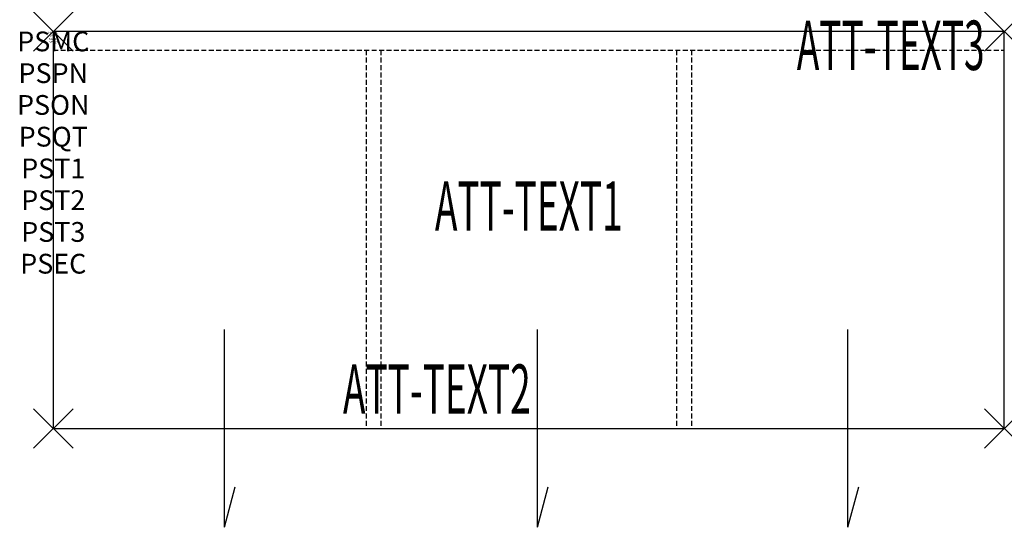
# Model space of a CAD drawing. Units: inches. Extents: x -1.7 to 48.2, y -25.1 to 0.6.
import ezdxf
from ezdxf.enums import TextEntityAlignment as Align

# ---------------------------------------------------------------- set-up
doc = ezdxf.new("R2010")
doc.units = ezdxf.units.IN
doc.header["$MEASUREMENT"] = 0
doc.header["$PDMODE"] = 3
doc.header["$PDSIZE"] = 1
doc.linetypes.add('HIDDEN', pattern=[0.375, 0.25, -0.125])
for name, color, linetype in [('A-FURN-P-ATT', 7, 'Continuous'), ('A-FURN-P-STORAGE', 30, 'Continuous'), ('A-FURN-P-STORAGE-ATTTEXT1', 30, 'Continuous'), ('A-FURN-P-STORAGE-ATTTEXT2', 30, 'Continuous'), ('A-FURN-P-STORAGE-ATTTEXT3', 30, 'Continuous')]:
    doc.layers.add(name, color=color, linetype=linetype)
doc.styles.get("Standard").update_dxf_attribs({"font": 'arial.ttf'})

msp = doc.modelspace()

# ---------------------------------------------------------------- linework, layer by layer
at = {"layer": 'A-FURN-P-STORAGE'}
for p, q in [((0, 0), (0, -20.079)), ((48.158, 0), (0, 0)), ((48.158, -20.079), (48.158, 0)), ((8.671, -25.079), (8.671, -15.079)), ((24.513, -25.079), (24.513, -15.079)), ((40.237, -25.079), (40.237, -15.079)), ((0, -20.079), (48.158, -20.079)), ((8.671, -25.079), (9.219, -23.035)), ((24.513, -25.079), (25.061, -23.035)), ((40.237, -25.079), (40.785, -23.035))]:
    msp.add_line(p, q, dxfattribs=at)
at = {"layer": 'A-FURN-P-STORAGE', "linetype": 'HIDDEN'}
for p, q in [((0, -0.946), (48.158, -0.946)), ((15.842, -0.946), (15.842, -20.079)), ((16.592, -0.946), (16.592, -20.079)), ((31.566, -0.946), (31.566, -20.079)), ((32.316, -0.946), (32.316, -20.079))]:
    msp.add_line(p, q, dxfattribs=at)
at = {"layer": 'A-FURN-P-STORAGE'}
for p in [(0, 0), (48.158, 0), (0, -20.079), (48.158, -20.079)]:
    msp.add_point(p, dxfattribs=at)

# ---------------------------------------------------------------- texts
at = {"layer": 'A-FURN-P-ATT', "flags": 1}
for tag, text, height, p in [('PSMC', 'FFC', 1, (0, 0)), ('FWDMC', 'FFC', 0.1, (0, 0)), ('FWDPN', 'DFS14820444N', 0.1, (0, -0.161)), ('FWDQT', '1', 0.1, (0, -0.482)), ('FWDSX', 'LAM BACK_HPL STD TOP', 0.1, (0, -0.321)), ('PSPN', 'DFS14820444N', 1, (0, -1.606)), ('PSON', '.', 1, (0, -3.213)), ('PSQT', '1', 1, (0, -4.819)), ('PST1', '.', 1, (0, -6.426)), ('PST2', '.', 1, (0, -8.032)), ('PST3', '.', 1, (0, -9.638)), ('PSEC', '.', 1, (0, -11.245))]:
    msp.add_attdef(tag, text=text, height=height, dxfattribs=at).set_placement(p, align=Align.TOP_CENTER)
at = {"layer": 'A-FURN-P-STORAGE-ATTTEXT1', "width": 0.55}
msp.add_attdef('ATT-TEXT1', text='48x20', height=2.5, dxfattribs=at).set_placement((24.079, -10.079), align=Align.CENTER)
at = {"layer": 'A-FURN-P-STORAGE-ATTTEXT2', "width": 0.55}
msp.add_attdef('ATT-TEXT2', text='44H', height=2.5, dxfattribs=at).set_placement((19.423, -19.339), align=Align.CENTER)
at = {"layer": 'A-FURN-P-STORAGE-ATTTEXT3', "width": 0.55}
msp.add_attdef('ATT-TEXT3', text='.', height=2.5, dxfattribs=at).set_placement((47.158, -1.946), align=Align.RIGHT)

doc.saveas('drawing.dxf')
